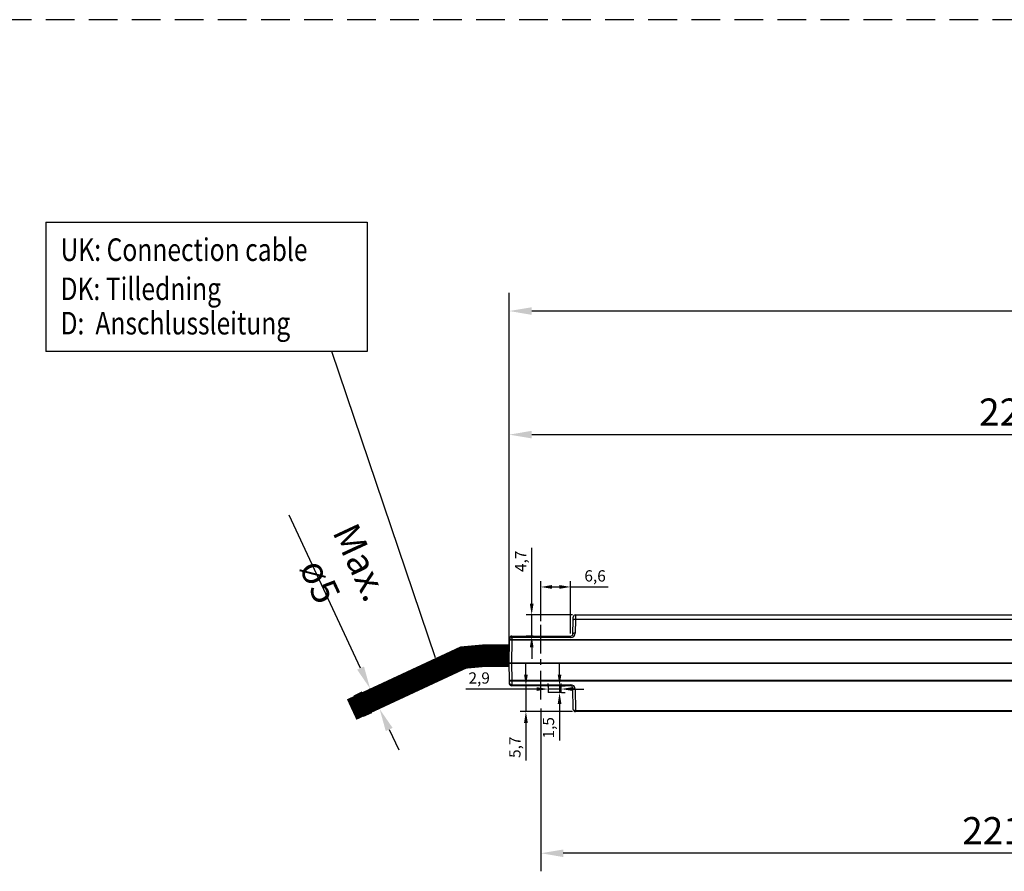
# Model space of a CAD drawing. Units: millimetres. Extents: x 890006 to 893659, y 1141338 to 1143835.
# Drawn here: x 890652 to 890870, y 1142984 to 1143172 of the extents above; entities that cross this region are included whole.
import ezdxf

# ---------------------------------------------------------------- set-up
doc = ezdxf.new("R2010")
doc.units = ezdxf.units.MM
doc.linetypes.add('CENTER', pattern=[10.16, 6.35, -1.27, 1.27, -1.27])
doc.linetypes.add('HIDDEN', pattern=[9.525, 6.35, -3.175])
for name, color, linetype in [('CHAIN_BRACKET', 30, 'Continuous'), ('MOTOR', 150, 'Continuous'), ('Positionen', 7, 'Continuous')]:
    doc.layers.add(name, color=color, linetype=linetype)
doc.styles.add('ROMANS', font='romans.shx', dxfattribs={"width": 0.8})
doc.styles.get("Standard").update_dxf_attribs({"font": 'arial.ttf'})
doc.dimstyles.new('1. WINDOWMASTER', dxfattribs={"dimscale": 2, "dimtxt": 3, "dimasz": 2.5, "dimexe": 2, "dimexo": 1, "dimgap": 1, "dimtad": 1, "dimdec": 1, "dimrnd": 0.5, "dimdsep": 46, "dimtxsty": 'ROMANS', "dimcen": 1, "dimclrd": 252, "dimclre": 252, "dimclrt": 7, "dimadec": 0, "dimazin": 0, "dimtfac": 1, "dimtdec": 1, "dimtmove": 0, "dimatfit": 0, "dimfxl": 1, "dimtolj": 1, "dimtzin": 0, "dimarcsym": 0})
doc.dimstyles.new('ISO-25', dxfattribs={"dimtxt": 2.5, "dimasz": 2.5, "dimexe": 1.25, "dimexo": 0.625, "dimtad": 1, "dimtxsty": 'Standard', "dimcen": 2.5, "dimadec": 0, "dimazin": 0, "dimtfac": 1, "dimtmove": 0, "dimatfit": 3, "dimfxl": 1, "dimarcsym": 0})

# ---------------------------------------------------------------- blocks, each defined once
blk = doc.blocks.new('*D15')
at = {"color": 252, "lineweight": -2, "transparency": 16777216}
for p, q in [((890727.8, 1143028.58), (890712.03, 1143062.43)), ((890728.1, 1143023.2), (890726.29, 1143022.35)), ((890732.02, 1143019.51), (890729.91, 1143024.04)), ((890730.21, 1143018.67), (890728.4, 1143017.82)), ((890734.13, 1143014.98), (890736.25, 1143010.45))]:
    blk.add_line(p, q, dxfattribs=at)
at = {"color": 252, "transparency": 16777216}
for points in [[(890728.56, 1143028.93), (890727.05, 1143028.22), (890729.91, 1143024.04)], [(890734.89, 1143015.33), (890733.38, 1143014.63), (890732.02, 1143019.51)]]:
    blk.add_solid(points, dxfattribs=at)
at = {"layer": 'DEFPOINTS', "color": 0, "transparency": 16777216}
for p in [(890729.91, 1143024.04), (890729.91, 1143024.04), (890732.02, 1143019.51)]:
    blk.add_point(p, dxfattribs=at)
at = {"color": 7, "transparency": 16777216, "insert": (890723.39, 1143049.88), "char_height": 6, "attachment_point": 5, "rotation": 294.9771, "style": 'ROMANS'}
blk.add_mtext('\\A1;Max. ø5', dxfattribs=at)
blk = doc.blocks.new('WMX 813-xx0600x (back)')
at = {"color": 1, "linetype": 'CENTER'}
blk.add_line((890767.68, 1143288.44), (890767.68, 1143305.14), dxfattribs=at)
at = {"color": 254, "const_width": 5}
blk.add_lwpolyline([(890760.71, 1143298.15), (890755.44, 1143298.15), (890750.56, 1143297.71), (890725.83, 1143286.19)], dxfattribs=at)
at = {"layer": 'MOTOR', "linetype": 'Continuous', "lineweight": 25}
for p, q in [((890775.35, 1143306.16), (890775.3, 1143303.1)), ((890981.53, 1143306.16), (890775.35, 1143306.16)), ((890775.36, 1143307.15), (890980.72, 1143307.15)), ((890774.8, 1143302.94), (890774.85, 1143306)), ((890760.77, 1143301.57), (890760.78, 1143301.96)), ((890761.28, 1143302.12), (890761.27, 1143301.73)), ((890761.28, 1143302.12), (890761.28, 1143302.45)), ((890761.28, 1143302.45), (890774.3, 1143302.45)), ((890774.3, 1143302.12), (890761.28, 1143302.12)), ((890774.3, 1143302.12), (890774.3, 1143302.45)), ((890760.68, 1143296.45), (890760.77, 1143301.57)), ((890761.27, 1143301.57), (890761.18, 1143296.45)), ((890761.27, 1143301.73), (890989.67, 1143301.73)), ((890761.27, 1143301.57), (890761.27, 1143301.73)), ((890989.67, 1143301.57), (890761.27, 1143301.57)), ((890761.18, 1143296.45), (890760.68, 1143296.45)), ((890760.75, 1143292.69), (890760.68, 1143296.45)), ((890760.68, 1143296.45), (890761.18, 1143296.45)), ((890989.58, 1143296.45), (890761.18, 1143296.45)), ((890761.18, 1143296.45), (890761.25, 1143292.69)), ((890761.18, 1143296.45), (891049.18, 1143296.45)), ((890760.76, 1143291.94), (890760.75, 1143292.69)), ((890761.25, 1143292.69), (891049.12, 1143292.69)), ((890761.25, 1143292.45), (890761.25, 1143292.69)), ((891049.12, 1143292.45), (890761.25, 1143292.45)), ((890761.25, 1143292.45), (890761.26, 1143291.7)), ((890761.26, 1143291.7), (890774.28, 1143291.7)), ((890761.26, 1143291.7), (890761.26, 1143291.45)), ((890774.28, 1143291.45), (890761.26, 1143291.45)), ((890769.29, 1143291.45), (890769.29, 1143289.95)), ((890772.19, 1143289.95), (890772.19, 1143291.45)), ((890774.28, 1143291.45), (890774.28, 1143291.7)), ((890774.86, 1143286.24), (890774.78, 1143290.96)), ((890769.41, 1143289.95), (890769.29, 1143289.95)), ((890772.19, 1143289.95), (890769.41, 1143289.95)), ((890775.28, 1143290.72), (890775.36, 1143286)), ((890775.36, 1143286), (891019.01, 1143286)), ((890775.36, 1143285.75), (890775.36, 1143286)), ((891019.01, 1143285.75), (890775.36, 1143285.75))]:
    blk.add_line(p, q, dxfattribs=at)
at = {"layer": 'MOTOR', "linetype": 'Continuous', "lineweight": 25, "flags": 128}
for points in [[(890774.85, 1143306), (890774.85, 1143306.16), (890774.86, 1143306.3), (890774.86, 1143306.42), (890774.86, 1143306.52), (890774.86, 1143306.6), (890774.86, 1143306.64), (890774.86, 1143306.66)], [(890775.35, 1143306.16), (890775.25, 1143306.16), (890775.16, 1143306.15), (890775.07, 1143306.14), (890775, 1143306.12), (890774.94, 1143306.09), (890774.89, 1143306.06), (890774.86, 1143306.03), (890774.85, 1143306)], [(890775.36, 1143307.15), (890775.36, 1143307.13), (890775.36, 1143307.06), (890775.36, 1143306.95), (890775.36, 1143306.8), (890775.36, 1143306.61), (890775.35, 1143306.4), (890775.35, 1143306.16)], [(890760.78, 1143301.96), (890760.79, 1143301.99), (890760.82, 1143302.02), (890760.87, 1143302.05), (890760.93, 1143302.07), (890761, 1143302.09), (890761.09, 1143302.11), (890761.18, 1143302.12), (890761.28, 1143302.12)], [(890775.3, 1143303.1), (890775.2, 1143303.1), (890775.11, 1143303.09), (890775.02, 1143303.08), (890774.94, 1143303.06), (890774.88, 1143303.03), (890774.84, 1143303), (890774.81, 1143302.97), (890774.8, 1143302.94)], [(890760.77, 1143301.57), (890760.78, 1143301.6), (890760.81, 1143301.63), (890760.86, 1143301.66), (890760.92, 1143301.69), (890761, 1143301.71), (890761.08, 1143301.72), (890761.18, 1143301.73), (890761.27, 1143301.73)], [(890761.25, 1143292.45), (890761.15, 1143292.45), (890761.06, 1143292.46), (890760.97, 1143292.48), (890760.9, 1143292.51), (890760.84, 1143292.55), (890760.79, 1143292.59), (890760.76, 1143292.64), (890760.75, 1143292.69)], [(890761.26, 1143291.7), (890761.17, 1143291.7), (890761.07, 1143291.71), (890760.99, 1143291.74), (890760.91, 1143291.77), (890760.85, 1143291.8), (890760.8, 1143291.84), (890760.77, 1143291.89), (890760.76, 1143291.94)], [(890774.78, 1143290.96), (890774.79, 1143290.91), (890774.82, 1143290.86), (890774.87, 1143290.82), (890774.93, 1143290.78), (890775, 1143290.75), (890775.09, 1143290.73), (890775.18, 1143290.72), (890775.28, 1143290.72)], [(890774.86, 1143286.24), (890774.87, 1143286.19), (890774.9, 1143286.14), (890774.95, 1143286.1), (890775.01, 1143286.07), (890775.09, 1143286.04), (890775.17, 1143286.01), (890775.26, 1143286), (890775.36, 1143286)]]:
    blk.add_lwpolyline(points, dxfattribs=at)
at = {"layer": 'MOTOR', "linetype": 'Continuous', "lineweight": 25}
for centre, radius, start, end in [((890775.36, 1143306.65), 0.5, 90, 179), ((890761.28, 1143301.95), 0.5, 90, 179), ((890774.3, 1143303.12), 1, 270, 359), ((890774.3, 1143302.95), 0.5, 270, 359), ((890761.02, 1143294.41), 7.17, 88.0009, 91.9991), ((890761, 1143299.85), 7.17, 268.0016, 271.9984), ((890761.26, 1143291.95), 0.5, 181, 270), ((890774.28, 1143290.7), 1, 1, 90), ((890774.28, 1143290.95), 0.5, 1, 90), ((890775.36, 1143286.25), 0.5, 181, 270)]:
    blk.add_arc(centre, radius, start, end, dxfattribs=at)
blk = doc.blocks.new('*D167')
at = {"color": 252, "lineweight": -2, "transparency": 16777216}
for p, q in [((890767.68, 1143019.63), (890767.68, 1142983.57)), ((890989.18, 1142997.04), (890989.18, 1142983.57)), ((890984.18, 1142987.57), (890772.68, 1142987.57))]:
    blk.add_line(p, q, dxfattribs=at)
at = {"color": 252, "transparency": 16777216}
for points in [[(890772.68, 1142988.4), (890772.68, 1142986.73), (890767.68, 1142987.57)], [(890984.18, 1142988.4), (890984.18, 1142986.73), (890989.18, 1142987.57)]]:
    blk.add_solid(points, dxfattribs=at)
at = {"layer": 'DEFPOINTS', "color": 0, "transparency": 16777216}
for p in [(890767.68, 1143021.63), (890989.18, 1142999.04), (890767.68, 1142987.57)]:
    blk.add_point(p, dxfattribs=at)
at = {"color": 7, "transparency": 16777216, "insert": (890871.19, 1142992.57), "char_height": 6, "attachment_point": 5, "style": 'ROMANS'}
blk.add_mtext('\\A1;221.5', dxfattribs=at)
blk = doc.blocks.new('*D168')
at = {"color": 252, "lineweight": -2, "transparency": 16777216}
for p, q in [((890760.68, 1143031.64), (890760.68, 1143111.63)), ((891359.68, 1143042.34), (891359.68, 1143111.63)), ((891354.68, 1143107.63), (890765.68, 1143107.63))]:
    blk.add_line(p, q, dxfattribs=at)
at = {"color": 252, "transparency": 16777216}
for points in [[(890765.68, 1143108.46), (890765.68, 1143106.79), (890760.68, 1143107.63)], [(891354.68, 1143108.46), (891354.68, 1143106.79), (891359.68, 1143107.63)]]:
    blk.add_solid(points, dxfattribs=at)
at = {"layer": 'DEFPOINTS', "color": 0, "transparency": 16777216}
for p in [(890760.68, 1143107.63), (891359.68, 1143040.34), (890760.68, 1143029.64)]:
    blk.add_point(p, dxfattribs=at)
at = {"color": 7, "transparency": 16777216, "insert": (891009.7, 1143112.63), "char_height": 6, "attachment_point": 5, "style": 'ROMANS'}
blk.add_mtext('\\A1;599', dxfattribs=at)
blk = doc.blocks.new('*D169')
at = {"color": 252, "lineweight": -2, "transparency": 16777216}
for p, q in [((890760.68, 1143031.64), (890760.68, 1143084.26)), ((890989.18, 1143066.29), (890989.18, 1143084.26)), ((890765.68, 1143080.26), (890984.18, 1143080.26))]:
    blk.add_line(p, q, dxfattribs=at)
at = {"color": 252, "transparency": 16777216}
for points in [[(890765.68, 1143081.1), (890765.68, 1143079.43), (890760.68, 1143080.26)], [(890984.18, 1143081.1), (890984.18, 1143079.43), (890989.18, 1143080.26)]]:
    blk.add_solid(points, dxfattribs=at)
at = {"layer": 'DEFPOINTS', "color": 0, "transparency": 16777216}
for p in [(890989.18, 1143080.26), (890989.18, 1143064.29), (890760.68, 1143029.64)]:
    blk.add_point(p, dxfattribs=at)
at = {"color": 7, "transparency": 16777216, "insert": (890874.93, 1143085.26), "char_height": 6, "attachment_point": 5, "style": 'ROMANS'}
blk.add_mtext('\\A1;228.5', dxfattribs=at)
blk = doc.blocks.new('*D206')
at = {"layer": 'CHAIN_BRACKET', "color": 0, "lineweight": -2, "transparency": 16777216}
for p, q in [((890764.4, 1143578.14), (890764.4, 1143580.64)), ((890764.36, 1143575.64), (890763.15, 1143575.64)), ((890764.4, 1143575.64), (890764.4, 1143569.94)), ((890774.74, 1143569.94), (890763.15, 1143569.94)), ((890764.4, 1143567.44), (890764.4, 1143559.14))]:
    blk.add_line(p, q, dxfattribs=at)
at = {"layer": 'CHAIN_BRACKET', "color": 0, "transparency": 16777216}
for points in [[(890763.98, 1143578.14), (890764.82, 1143578.14), (890764.4, 1143575.64)], [(890763.98, 1143567.44), (890764.82, 1143567.44), (890764.4, 1143569.94)]]:
    blk.add_solid(points, dxfattribs=at)
at = {"layer": 'DEFPOINTS', "color": 0, "transparency": 16777216}
for p in [(890764.98, 1143575.64), (890764.4, 1143569.94), (890775.36, 1143569.94)]:
    blk.add_point(p, dxfattribs=at)
at = {"layer": 'CHAIN_BRACKET', "color": 0, "transparency": 16777216, "insert": (890762.28, 1143562.04), "char_height": 2.5, "attachment_point": 5, "rotation": 90}
blk.add_mtext('5,7', dxfattribs=at)
blk = doc.blocks.new('*D135')
at = {"layer": 'CHAIN_BRACKET', "color": 0, "lineweight": -2, "transparency": 16777216}
for p, q in [((890765.68, 1143593.84), (890765.68, 1143606.16)), ((890774.74, 1143591.34), (890764.43, 1143591.34)), ((890765.68, 1143586.64), (890765.68, 1143591.34)), ((890766, 1143586.64), (890764.43, 1143586.64)), ((890765.68, 1143584.14), (890765.68, 1143581.64))]:
    blk.add_line(p, q, dxfattribs=at)
at = {"layer": 'CHAIN_BRACKET', "color": 0, "transparency": 16777216}
for points in [[(890765.27, 1143593.84), (890766.1, 1143593.84), (890765.68, 1143591.34)], [(890765.27, 1143584.14), (890766.1, 1143584.14), (890765.68, 1143586.64)]]:
    blk.add_solid(points, dxfattribs=at)
at = {"layer": 'DEFPOINTS', "color": 0, "transparency": 16777216}
for p in [(890765.68, 1143591.34), (890775.36, 1143591.34), (890766.63, 1143586.64)]:
    blk.add_point(p, dxfattribs=at)
at = {"layer": 'CHAIN_BRACKET', "color": 0, "transparency": 16777216, "insert": (890763.56, 1143603.21), "char_height": 2.5, "attachment_point": 5, "rotation": 90}
blk.add_mtext('4,7', dxfattribs=at)
blk = doc.blocks.new('*D136')
at = {"layer": 'CHAIN_BRACKET', "color": 0, "lineweight": -2, "transparency": 16777216}
for p, q in [((890767.68, 1143589.95), (890767.68, 1143598.78)), ((890774.3, 1143587.26), (890774.3, 1143598.78)), ((890770.18, 1143597.53), (890771.8, 1143597.53)), ((890774.3, 1143597.53), (890782.61, 1143597.53))]:
    blk.add_line(p, q, dxfattribs=at)
at = {"layer": 'CHAIN_BRACKET', "color": 0, "transparency": 16777216}
for points in [[(890770.18, 1143597.95), (890770.18, 1143597.12), (890767.68, 1143597.53)], [(890771.8, 1143597.95), (890771.8, 1143597.12), (890774.3, 1143597.53)]]:
    blk.add_solid(points, dxfattribs=at)
at = {"layer": 'DEFPOINTS', "color": 0, "transparency": 16777216}
for p in [(890774.3, 1143597.53), (890767.68, 1143589.33), (890774.3, 1143586.64)]:
    blk.add_point(p, dxfattribs=at)
at = {"layer": 'CHAIN_BRACKET', "color": 0, "transparency": 16777216, "insert": (890779.71, 1143599.66), "char_height": 2.5, "attachment_point": 5}
blk.add_mtext('6,6', dxfattribs=at)
blk = doc.blocks.new('*D138')
at = {"layer": 'CHAIN_BRACKET', "color": 0, "lineweight": -2, "transparency": 16777216}
for p, q in [((890771.85, 1143578.14), (890771.85, 1143580.64)), ((890771.85, 1143575.64), (890771.85, 1143574.14)), ((890772.27, 1143575.64), (890773.1, 1143575.64)), ((890772.27, 1143574.14), (890773.1, 1143574.14)), ((890771.85, 1143571.64), (890771.85, 1143563.55))]:
    blk.add_line(p, q, dxfattribs=at)
at = {"layer": 'CHAIN_BRACKET', "color": 0, "transparency": 16777216}
for points in [[(890771.43, 1143578.14), (890772.26, 1143578.14), (890771.85, 1143575.64)], [(890771.43, 1143571.64), (890772.26, 1143571.64), (890771.85, 1143574.14)]]:
    blk.add_solid(points, dxfattribs=at)
at = {"layer": 'DEFPOINTS', "color": 0, "transparency": 16777216}
for p in [(890771.65, 1143575.64), (890771.65, 1143574.14), (890771.85, 1143574.14)]:
    blk.add_point(p, dxfattribs=at)
at = {"layer": 'CHAIN_BRACKET', "color": 0, "transparency": 16777216, "insert": (890769.72, 1143566.35), "char_height": 2.5, "attachment_point": 5, "rotation": 90}
blk.add_mtext('1,5', dxfattribs=at)
blk = doc.blocks.new('*D209')
at = {"layer": 'CHAIN_BRACKET', "color": 0, "lineweight": -2, "transparency": 16777216}
for p, q in [((890766.79, 1143574.93), (890751.14, 1143574.93)), ((890769.29, 1143575.51), (890769.29, 1143576.18)), ((890772.19, 1143574.93), (890769.29, 1143574.93)), ((890772.19, 1143575.51), (890772.19, 1143576.18)), ((890774.69, 1143574.93), (890777.19, 1143574.93))]:
    blk.add_line(p, q, dxfattribs=at)
at = {"layer": 'CHAIN_BRACKET', "color": 0, "transparency": 16777216}
for points in [[(890766.79, 1143575.34), (890766.79, 1143574.51), (890769.29, 1143574.93)], [(890774.69, 1143575.34), (890774.69, 1143574.51), (890772.19, 1143574.93)]]:
    blk.add_solid(points, dxfattribs=at)
at = {"layer": 'DEFPOINTS', "color": 0, "transparency": 16777216}
for p in [(890769.29, 1143574.93), (890769.29, 1143574.89), (890772.19, 1143574.89)]:
    blk.add_point(p, dxfattribs=at)
at = {"layer": 'CHAIN_BRACKET', "color": 0, "transparency": 16777216, "insert": (890754.06, 1143577.05), "char_height": 2.5, "attachment_point": 5}
blk.add_mtext('2,9', dxfattribs=at)
blk = doc.blocks.new('construction measure')
at = {"layer": 'CHAIN_BRACKET', "color": 7}
for base, p1, p2, picture, middle, dimtype in [((890765.683, 1143591.34), (890766.626, 1143586.64), (890775.362, 1143591.34), '*D135', (890765.683, 1143603.211), 128), ((890764.399, 1143569.94), (890764.984, 1143575.64), (890775.362, 1143569.94), '*D206', (890764.399, 1143562.039), 160), ((890771.845, 1143574.14), (890771.647, 1143575.64), (890771.647, 1143574.14), '*D138', (890771.845, 1143566.347), 128)]:
    dim = blk.add_linear_dim(base=base, p1=p1, p2=p2, angle=90, dimstyle='ISO-25', dxfattribs=at)
    dim.commit()
    dim.dimension.update_dxf_attribs({"geometry": picture, "text_midpoint": middle, "dimtype": dimtype})
dim = blk.add_linear_dim(base=(890774.297, 1143597.535), p1=(890767.684, 1143589.327), p2=(890774.297, 1143586.64), dimstyle='ISO-25', override={"dimdec": 1}, dxfattribs=at)
dim.commit()
dim.dimension.update_dxf_attribs({"geometry": '*D136', "text_midpoint": (890779.705, 1143597.535), "dimtype": 128})
dim = blk.add_linear_dim(base=(890769.29, 1143574.927), p1=(890772.19, 1143574.89), p2=(890769.29, 1143574.89), dimstyle='ISO-25', dxfattribs=at)
dim.commit()
dim.dimension.update_dxf_attribs({"geometry": '*D209', "text_midpoint": (890754.063, 1143574.927), "dimtype": 160})

msp = doc.modelspace()

# ---------------------------------------------------------------- linework, layer by layer
at = {"color": 8, "linetype": 'HIDDEN'}
msp.add_line((891883.695, 1143172.143), (890005.679, 1143172.143), dxfattribs=at)
at = {"color": 7}
for p, q in [((890658.11, 1143127.296), (890729.277, 1143127.296)), ((890658.11, 1143127.296), (890658.11, 1143098.693)), ((890729.277, 1143127.296), (890729.277, 1143098.693)), ((890729.277, 1143098.693), (890658.11, 1143098.693))]:
    msp.add_line(p, q, dxfattribs=at)
at = {"layer": 'Positionen', "color": 7}
msp.add_line((890744.421, 1143030.802), (890721.434, 1143098.693), dxfattribs=at)

# ---------------------------------------------------------------- block references
at = {"layer": 'CHAIN_BRACKET', "color": 1}
msp.add_blockref('WMX 813-xx0600x (back)', (0, -266.808), dxfattribs=at)
at = {"layer": 'CHAIN_BRACKET', "color": 7}
msp.add_blockref('construction measure', (0, -551), dxfattribs=at)

# ---------------------------------------------------------------- texts
at = {"layer": 'Positionen', "color": 7, "style": 'ROMANS', "width": 0.8}
for s, p in [('UK: Connection cable', (890661.401, 1143118.715)), ('DK: Tilledning', (890661.401, 1143110.054)), ('D:  Anschlussleitung', (890661.401, 1143102.445))]:
    msp.add_text(s, height=5, dxfattribs=at).set_placement(p)

# ---------------------------------------------------------------- dimensions: what is measured, and where the dimension line sits
for base, p1, p2, picture, middle in [((890760.684, 1143107.625), (891359.679, 1143040.34), (890760.684, 1143029.64), '*D168', (891009.701, 1143107.625)), ((890767.684, 1142987.568), (890989.184, 1142999.036), (890767.684, 1143021.631), '*D167', (890871.192, 1142987.568))]:
    dim = msp.add_linear_dim(base=base, p1=p1, p2=p2, dimstyle='1. WINDOWMASTER')
    dim.commit()
    dim.dimension.update_dxf_attribs({"geometry": picture, "text_midpoint": middle, "dimtype": 160})
dim = msp.add_linear_dim(base=(890989.184, 1143080.265), p1=(890760.684, 1143029.64), p2=(890989.184, 1143064.293), dimstyle='1. WINDOWMASTER')
dim.commit()
dim.dimension.update_dxf_attribs({"geometry": '*D169', "text_midpoint": (890874.934, 1143085.265)})
dim = msp.add_aligned_dim(p1=(890732.023, 1143019.511), p2=(890729.912, 1143024.043), distance=0, text='Max. ø5', dimstyle='1. WINDOWMASTER')
dim.commit()
dim.dimension.update_dxf_attribs({"geometry": '*D15', "text_midpoint": (890723.393, 1143049.878)})

doc.saveas('drawing.dxf')
